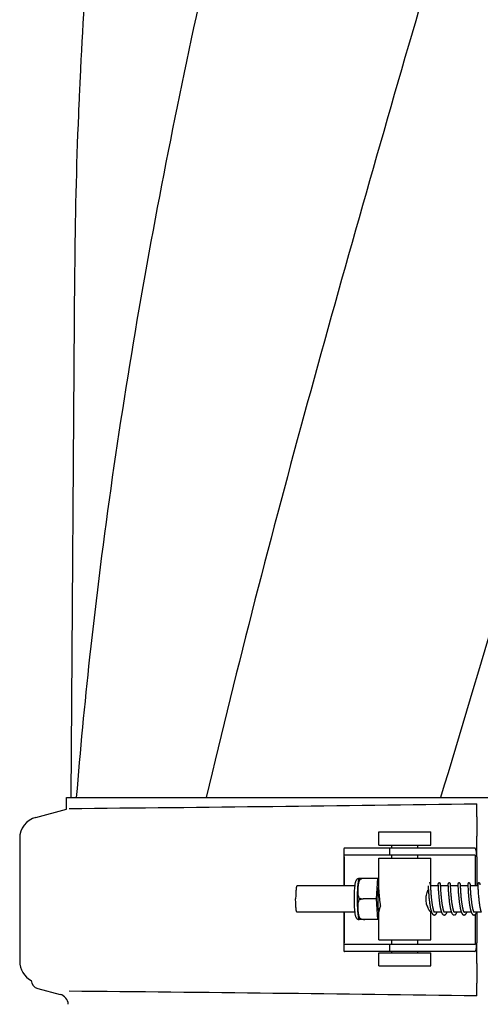
# Model space of a CAD drawing. Units: millimetres. Extents: x 17687 to 24419, y 2673 to 7538.
# Drawn here: x 19219 to 19325, y 6462 to 6689 of the extents above; entities that cross this region are included whole.
import ezdxf

# ---------------------------------------------------------------- set-up
doc = ezdxf.new("R2010")
doc.units = ezdxf.units.MM

# ---------------------------------------------------------------- blocks, each defined once
blk = doc.blocks.new('A$C14704C86')
for p, q in [((391.66, 817.25), (390.76, 696.12)), ((389.76, 693.4), (389.76, 696.12)), ((389.76, 696.12), (392.05, 696.12)), ((392.06, 696.12), (422.02, 696.12)), ((422.04, 696.12), (476.05, 696.12)), ((476.07, 696.12), (533.49, 696.12)), ((382.71, 691.51), (389.76, 693.4)), ((484.4, 691.68), (484.44, 694.65)), ((461.81, 685.15), (461.81, 688.15)), ((461.81, 688.15), (473.81, 688.15)), ((473.81, 685.15), (473.81, 688.15)), ((379, 686.68), (379, 658.32)), ((484.39, 682.4), (484.39, 687.19)), ((453.76, 684.17), (453.76, 675.7)), ((457.04, 684.4), (453.88, 684.4)), ((467.41, 684.4), (457.04, 684.4)), ((461.81, 685.15), (473.81, 685.15)), ((464.26, 684.4), (464.26, 682.8)), ((464.81, 684.4), (464.81, 685.15)), ((483.96, 684.4), (467.41, 684.4)), ((470.81, 684.4), (470.81, 685.15)), ((453.8, 682.4), (453.8, 675.7)), ((483.96, 682.8), (453.88, 682.8)), ((461.81, 675.7), (461.81, 682.15)), ((461.81, 682.15), (473.81, 682.15)), ((464.81, 682.15), (464.81, 682.8)), ((470.81, 682.15), (470.81, 682.8)), ((473.81, 675.7), (473.81, 682.15)), ((484.07, 682.4), (484.07, 675.7)), ((484.38, 682.4), (484.38, 675.7)), ((457.3, 677.47), (461.58, 677.47)), ((458.59, 677.46), (458.59, 677.47)), ((461.31, 672.7), (461.58, 677.47)), ((461.58, 677.47), (461.81, 677.47)), ((456.25, 675.7), (442.93, 675.7)), ((461.72, 676.04), (461.72, 676.03)), ((461.72, 676.03), (461.73, 676.02)), ((461.73, 676.02), (461.73, 676.02)), ((461.73, 676.02), (461.73, 676)), ((461.73, 676), (461.73, 675.97)), ((461.73, 675.97), (461.73, 675.92)), ((461.73, 675.92), (461.74, 675.74)), ((461.76, 675.3), (461.78, 675.02)), ((461.78, 675.02), (461.79, 674.75)), ((461.79, 674.75), (461.81, 674.5)), ((461.81, 674.5), (461.83, 674.26)), ((473.19, 675.7), (473.2, 675.46)), ((473.2, 675.46), (473.22, 675.15)), ((473.22, 675.15), (473.24, 674.79)), ((473.24, 674.79), (473.25, 674.53)), ((473.25, 674.53), (473.27, 674.29)), ((473.76, 676.08), (473.76, 676.09)), ((473.76, 676.07), (473.76, 676.08)), ((473.77, 676.06), (473.76, 676.07)), ((473.77, 676.03), (473.77, 676.06)), ((473.77, 676), (473.77, 676.03)), ((473.77, 675.93), (473.77, 676)), ((473.78, 675.74), (473.77, 675.93)), ((473.78, 675.7), (473.78, 675.74)), ((473.8, 675.36), (473.78, 675.7)), ((475.48, 675.7), (473.78, 675.7)), ((473.81, 675.11), (473.8, 675.36)), ((473.83, 674.85), (473.81, 675.11)), ((473.85, 674.6), (473.83, 674.85)), ((473.86, 674.37), (473.85, 674.6)), ((473.88, 674.13), (473.86, 674.37)), ((475.44, 675.96), (475.43, 675.73)), ((475.45, 676.04), (475.44, 676.01)), ((475.44, 676.01), (475.44, 675.96)), ((475.45, 676.07), (475.45, 676.06)), ((475.45, 676.06), (475.45, 676.04)), ((475.46, 676.04), (475.46, 676.03)), ((475.46, 676.03), (475.46, 676.03)), ((475.46, 676.03), (475.46, 676.02)), ((475.46, 676.02), (475.46, 676)), ((475.46, 676), (475.46, 675.97)), ((475.46, 675.97), (475.47, 675.92)), ((475.48, 675.71), (475.5, 675.33)), ((475.5, 675.33), (475.51, 675.04)), ((475.51, 675.04), (475.53, 674.77)), ((475.53, 674.77), (475.55, 674.5)), ((475.55, 674.5), (475.56, 674.25)), ((476.05, 676.08), (476.05, 676.09)), ((476.05, 676.06), (476.05, 676.08)), ((476.06, 676.05), (476.05, 676.06)), ((476.06, 676.02), (476.06, 676.05)), ((476.06, 675.98), (476.06, 676.02)), ((476.06, 675.9), (476.06, 675.98)), ((476.08, 675.48), (476.07, 675.74)), ((477.77, 675.7), (476.07, 675.7)), ((476.1, 675.21), (476.08, 675.48)), ((476.11, 674.95), (476.1, 675.21)), ((476.13, 674.7), (476.11, 674.95)), ((476.14, 674.47), (476.13, 674.7)), ((476.16, 674.22), (476.14, 674.47)), ((477.73, 675.96), (477.72, 675.7)), ((477.74, 676.06), (477.73, 676.04)), ((477.73, 676.04), (477.73, 676.01)), ((477.73, 676.01), (477.73, 675.96)), ((477.74, 676.07), (477.74, 676.06)), ((477.75, 676.04), (477.75, 676.03)), ((477.75, 676.03), (477.75, 676.03)), ((477.75, 676.03), (477.75, 676.02)), ((477.75, 676.02), (477.75, 676)), ((477.75, 676), (477.75, 675.97)), ((477.75, 675.97), (477.76, 675.92)), ((477.77, 675.71), (477.79, 675.33)), ((477.79, 675.33), (477.8, 675.02)), ((477.8, 675.02), (477.82, 674.77)), ((477.82, 674.77), (477.83, 674.52)), ((477.83, 674.52), (477.85, 674.25)), ((478.34, 676.08), (478.34, 676.09)), ((478.34, 676.07), (478.34, 676.08)), ((478.34, 676.05), (478.34, 676.07)), ((478.35, 676.03), (478.34, 676.05)), ((478.35, 675.99), (478.35, 676.03)), ((478.35, 675.92), (478.35, 675.99)), ((480.06, 675.7), (478.36, 675.7)), ((478.39, 675.22), (478.37, 675.49)), ((478.4, 674.97), (478.39, 675.22)), ((478.42, 674.72), (478.4, 674.97)), ((478.43, 674.5), (478.42, 674.72)), ((478.45, 674.26), (478.43, 674.5)), ((480.02, 675.96), (480.01, 675.72)), ((480.01, 675.72), (480.01, 675.7)), ((480.03, 676.06), (480.02, 676.04)), ((480.02, 676.04), (480.02, 676.01)), ((480.02, 676.01), (480.02, 675.96)), ((480.03, 676.07), (480.03, 676.06)), ((480.04, 676.04), (480.04, 676.03)), ((480.04, 676.03), (480.04, 676.02)), ((480.04, 676.02), (480.04, 676)), ((480.04, 676), (480.04, 675.99)), ((480.04, 675.99), (480.05, 675.95)), ((480.05, 675.95), (480.05, 675.85)), ((480.06, 675.7), (480.07, 675.51)), ((480.07, 675.51), (480.08, 675.18)), ((480.08, 675.18), (480.1, 674.91)), ((480.1, 674.91), (480.12, 674.63)), ((480.12, 674.63), (480.13, 674.36)), ((480.13, 674.36), (480.15, 674.11)), ((480.63, 676.08), (480.63, 676.1)), ((480.63, 676.07), (480.63, 676.08)), ((480.63, 676.06), (480.63, 676.07)), ((480.64, 676.04), (480.63, 676.06)), ((480.64, 676), (480.64, 676.04)), ((480.64, 675.95), (480.64, 676)), ((480.65, 675.77), (480.64, 675.95)), ((482.35, 675.7), (480.65, 675.7)), ((480.67, 675.31), (480.66, 675.62)), ((480.69, 675.04), (480.67, 675.31)), ((480.7, 674.81), (480.69, 675.04)), ((480.72, 674.54), (480.7, 674.81)), ((480.73, 674.3), (480.72, 674.54)), ((482.31, 675.96), (482.3, 675.72)), ((482.3, 675.72), (482.3, 675.7)), ((482.32, 676.07), (482.31, 676.06)), ((482.31, 676.06), (482.31, 676.04)), ((482.31, 676.04), (482.31, 676.01)), ((482.31, 676.01), (482.31, 675.96)), ((482.32, 676.08), (482.32, 676.07)), ((482.33, 676.04), (482.33, 676.03)), ((482.33, 676.02), (482.33, 676)), ((482.33, 676), (482.33, 675.99)), ((482.33, 675.99), (482.33, 675.95)), ((482.33, 675.95), (482.34, 675.85)), ((482.35, 675.7), (482.36, 675.39)), ((482.36, 675.39), (482.38, 675.09)), ((482.38, 675.09), (482.39, 674.82)), ((482.39, 674.82), (482.41, 674.55)), ((482.41, 674.55), (482.43, 674.29)), ((482.92, 676.08), (482.92, 676.09)), ((482.92, 676.07), (482.92, 676.08)), ((482.92, 676.05), (482.92, 676.07)), ((482.92, 676.03), (482.92, 676.05)), ((482.93, 675.99), (482.92, 676.03)), ((482.93, 675.92), (482.93, 675.99)), ((482.94, 675.77), (482.93, 675.92)), ((484.64, 675.7), (482.94, 675.7)), ((482.96, 675.25), (482.95, 675.52)), ((482.98, 674.99), (482.96, 675.25)), ((482.99, 674.73), (482.98, 674.99)), ((483.01, 674.48), (482.99, 674.73)), ((483.02, 674.31), (483.01, 674.48)), ((484.38, 676), (484.6, 676)), ((484.6, 675.96), (484.59, 675.72)), ((484.59, 675.72), (484.59, 675.7)), ((484.61, 676.07), (484.6, 676.06)), ((484.6, 676.06), (484.6, 676.03)), ((484.6, 676.03), (484.6, 676.01)), ((484.6, 676.01), (484.6, 675.96)), ((484.61, 676.08), (484.61, 676.07)), ((484.62, 676.04), (484.62, 676.03)), ((484.62, 676.03), (484.62, 676.03)), ((484.62, 676.03), (484.62, 676.02)), ((484.62, 676.02), (484.62, 676)), ((484.62, 675.97), (484.63, 675.91)), ((484.63, 675.91), (484.63, 675.74)), ((484.63, 675.74), (484.64, 675.71)), ((484.64, 675.71), (484.66, 675.3)), ((484.66, 675.3), (484.67, 675.01)), ((484.67, 675.01), (484.69, 674.78)), ((484.69, 674.78), (484.7, 674.53)), ((484.7, 674.53), (484.72, 674.28)), ((485.21, 676.08), (485.21, 676.09)), ((485.21, 676.06), (485.21, 676.08)), ((485.21, 676.05), (485.21, 676.06)), ((485.22, 676.02), (485.21, 676.05)), ((461.31, 672.7), (458.19, 672.7)), ((461.58, 667.94), (461.31, 672.7)), ((461.83, 674.26), (461.84, 674)), ((461.84, 674), (461.86, 673.77)), ((461.86, 673.77), (461.88, 673.54)), ((461.88, 673.54), (461.9, 673.34)), ((461.9, 673.34), (461.92, 673.14)), ((461.92, 673.14), (461.94, 672.93)), ((461.94, 672.93), (461.96, 672.72)), ((461.96, 672.72), (461.98, 672.56)), ((461.98, 672.56), (461.99, 672.46)), ((461.99, 672.46), (462.01, 672.29)), ((462.01, 672.29), (462.03, 672.13)), ((462.03, 672.13), (462.05, 671.97)), ((473.27, 674.29), (473.29, 674.03)), ((473.29, 674.03), (473.31, 673.8)), ((473.31, 673.8), (473.33, 673.56)), ((473.33, 673.56), (473.34, 673.36)), ((473.34, 673.36), (473.36, 673.15)), ((473.36, 673.15), (473.38, 672.94)), ((473.38, 672.94), (473.41, 672.73)), ((473.41, 672.73), (473.42, 672.56)), ((473.45, 672.34), (473.47, 672.18)), ((473.47, 672.18), (473.49, 672.01)), ((473.89, 673.92), (473.88, 674.13)), ((473.91, 673.69), (473.89, 673.92)), ((473.93, 673.46), (473.91, 673.69)), ((473.95, 673.22), (473.93, 673.46)), ((473.97, 673.04), (473.95, 673.22)), ((473.99, 672.85), (473.97, 673.04)), ((474.01, 672.65), (473.99, 672.85)), ((474.03, 672.52), (474.01, 672.65)), ((474.05, 672.32), (474.03, 672.52)), ((474.07, 672.19), (474.05, 672.32)), ((474.08, 672.06), (474.07, 672.19)), ((475.56, 674.25), (475.58, 674.02)), ((475.58, 674.02), (475.6, 673.78)), ((475.6, 673.78), (475.62, 673.53)), ((475.62, 673.53), (475.64, 673.32)), ((475.64, 673.32), (475.66, 673.11)), ((475.66, 673.11), (475.68, 672.89)), ((475.68, 672.89), (475.7, 672.72)), ((475.7, 672.72), (475.72, 672.55)), ((475.72, 672.55), (475.73, 672.43)), ((475.73, 672.43), (475.75, 672.25)), ((475.75, 672.25), (475.77, 672.08)), ((475.77, 672.08), (475.79, 671.9)), ((476.18, 674), (476.16, 674.22)), ((476.19, 673.78), (476.18, 674)), ((476.21, 673.54), (476.19, 673.78)), ((476.24, 673.3), (476.21, 673.54)), ((476.25, 673.11), (476.24, 673.3)), ((476.27, 672.91), (476.25, 673.11)), ((476.32, 672.51), (476.3, 672.65)), ((476.34, 672.3), (476.32, 672.51)), ((476.36, 672.17), (476.34, 672.3)), ((476.38, 672.03), (476.36, 672.17)), ((477.85, 674.25), (477.87, 674.01)), ((477.87, 674.01), (477.89, 673.79)), ((477.89, 673.79), (477.91, 673.56)), ((477.91, 673.56), (477.93, 673.33)), ((477.93, 673.33), (477.94, 673.13)), ((477.94, 673.13), (477.96, 672.98)), ((477.96, 672.98), (477.98, 672.78)), ((477.98, 672.78), (478, 672.57)), ((478, 672.57), (478.01, 672.47)), ((478.01, 672.47), (478.03, 672.31)), ((478.03, 672.31), (478.05, 672.15)), ((478.05, 672.15), (478.07, 671.99)), ((478.47, 674), (478.45, 674.26)), ((478.48, 673.78), (478.47, 674)), ((478.5, 673.55), (478.48, 673.78)), ((478.52, 673.31), (478.5, 673.55)), ((478.54, 673.19), (478.52, 673.31)), ((478.55, 673), (478.54, 673.19)), ((478.57, 672.81), (478.55, 673)), ((478.6, 672.61), (478.57, 672.81)), ((478.61, 672.48), (478.6, 672.61)), ((478.63, 672.28), (478.61, 672.48)), ((478.65, 672.14), (478.63, 672.28)), ((478.67, 672.01), (478.65, 672.14)), ((480.15, 674.11), (480.17, 673.89)), ((480.17, 673.89), (480.19, 673.66)), ((480.21, 673.37), (480.23, 673.17)), ((480.23, 673.17), (480.25, 672.96)), ((480.25, 672.96), (480.27, 672.75)), ((480.27, 672.75), (480.29, 672.59)), ((480.29, 672.59), (480.31, 672.43)), ((480.31, 672.43), (480.33, 672.26)), ((480.33, 672.26), (480.35, 672.09)), ((480.35, 672.09), (480.37, 671.92)), ((480.75, 674.08), (480.73, 674.3)), ((480.77, 673.85), (480.75, 674.08)), ((480.78, 673.66), (480.77, 673.85)), ((480.8, 673.46), (480.78, 673.66)), ((480.82, 673.25), (480.8, 673.46)), ((480.84, 673.04), (480.82, 673.25)), ((480.86, 672.82), (480.84, 673.04)), ((480.88, 672.66), (480.86, 672.82)), ((480.89, 672.54), (480.88, 672.66)), ((480.91, 672.37), (480.89, 672.54)), ((480.93, 672.2), (480.91, 672.37)), ((480.95, 672.03), (480.93, 672.2)), ((482.43, 674.29), (482.44, 674.06)), ((482.44, 674.06), (482.46, 673.82)), ((482.46, 673.82), (482.48, 673.6)), ((482.48, 673.6), (482.5, 673.38)), ((482.5, 673.38), (482.52, 673.15)), ((482.52, 673.15), (482.54, 672.96)), ((482.54, 672.96), (482.56, 672.77)), ((482.56, 672.77), (482.58, 672.58)), ((482.6, 672.38), (482.62, 672.23)), ((482.62, 672.23), (482.64, 672.07)), ((482.64, 672.07), (482.66, 671.92)), ((483.04, 674.08), (483.02, 674.31)), ((483.06, 673.84), (483.04, 674.08)), ((483.07, 673.64), (483.06, 673.84)), ((483.09, 673.43), (483.07, 673.64)), ((483.11, 673.21), (483.09, 673.43)), ((483.13, 672.99), (483.11, 673.21)), ((483.15, 672.82), (483.13, 672.99)), ((483.17, 672.64), (483.15, 672.82)), ((483.18, 672.53), (483.17, 672.64)), ((483.2, 672.35), (483.18, 672.53)), ((483.23, 672.17), (483.2, 672.35)), ((483.25, 672), (483.23, 672.17)), ((484.72, 674.28), (484.74, 674.02)), ((484.74, 674.02), (484.76, 673.79)), ((484.76, 673.79), (484.78, 673.54)), ((484.78, 673.54), (484.79, 673.33)), ((484.79, 673.33), (484.81, 673.11)), ((484.81, 673.11), (484.84, 672.89)), ((484.84, 672.89), (484.85, 672.72)), ((484.85, 672.72), (484.87, 672.55)), ((484.87, 672.55), (484.88, 672.44)), ((484.88, 672.44), (484.91, 672.26)), ((484.91, 672.26), (484.93, 672.09)), ((484.93, 672.09), (484.95, 671.91)), ((462.05, 671.97), (462.07, 671.81)), ((462.07, 671.81), (462.09, 671.64)), ((462.09, 671.64), (462.11, 671.54)), ((462.11, 671.54), (462.12, 671.43)), ((462.12, 671.43), (462.14, 671.32)), ((462.14, 671.32), (462.16, 671.22)), ((462.16, 671.22), (462.17, 671.15)), ((473.49, 672.01), (473.51, 671.84)), ((473.51, 671.84), (473.53, 671.68)), ((473.53, 671.68), (473.55, 671.57)), ((473.55, 671.57), (473.57, 671.46)), ((473.57, 671.46), (473.58, 671.35)), ((473.58, 671.35), (473.6, 671.24)), ((473.6, 671.24), (473.62, 671.14)), ((473.62, 671.14), (473.63, 671.03)), ((473.63, 671.03), (473.65, 670.93)), ((473.65, 670.93), (473.67, 670.82)), ((473.67, 670.82), (473.69, 670.72)), ((473.69, 670.72), (473.71, 670.62)), ((473.71, 670.62), (473.73, 670.53)), ((474.1, 671.92), (474.08, 672.06)), ((474.12, 671.79), (474.1, 671.92)), ((474.14, 671.65), (474.12, 671.79)), ((474.16, 671.52), (474.14, 671.65)), ((474.18, 671.39), (474.16, 671.52)), ((474.2, 671.26), (474.18, 671.39)), ((474.22, 671.13), (474.2, 671.26)), ((474.24, 671), (474.22, 671.13)), ((475.79, 671.9), (475.81, 671.78)), ((475.81, 671.78), (475.83, 671.65)), ((475.83, 671.65), (475.84, 671.53)), ((475.84, 671.53), (475.86, 671.41)), ((475.86, 671.41), (475.88, 671.29)), ((475.88, 671.29), (475.9, 671.17)), ((475.9, 671.17), (475.92, 671.06)), ((475.92, 671.06), (475.94, 670.94)), ((475.94, 670.94), (475.96, 670.82)), ((475.96, 670.82), (475.98, 670.71)), ((476.39, 671.89), (476.38, 672.03)), ((476.41, 671.75), (476.39, 671.89)), ((476.43, 671.61), (476.41, 671.75)), ((476.46, 671.47), (476.43, 671.61)), ((476.48, 671.33), (476.46, 671.47)), ((476.5, 671.19), (476.48, 671.33)), ((476.52, 671.05), (476.5, 671.19)), ((478.07, 671.99), (478.09, 671.82)), ((478.09, 671.82), (478.12, 671.66)), ((478.12, 671.66), (478.13, 671.55)), ((478.13, 671.55), (478.15, 671.44)), ((478.15, 671.44), (478.16, 671.33)), ((478.16, 671.33), (478.18, 671.22)), ((478.18, 671.22), (478.2, 671.11)), ((478.2, 671.11), (478.22, 671.01)), ((478.22, 671.01), (478.24, 670.9)), ((478.24, 670.9), (478.26, 670.79)), ((478.26, 670.79), (478.28, 670.69)), ((478.28, 670.69), (478.3, 670.59)), ((478.69, 671.87), (478.67, 672.01)), ((478.71, 671.73), (478.69, 671.87)), ((478.73, 671.6), (478.71, 671.73)), ((478.75, 671.46), (478.73, 671.6)), ((478.77, 671.33), (478.75, 671.46)), ((478.79, 671.19), (478.77, 671.33)), ((478.81, 671.06), (478.79, 671.19)), ((480.37, 671.92), (480.39, 671.75)), ((480.39, 671.75), (480.41, 671.64)), ((480.41, 671.64), (480.42, 671.52)), ((480.42, 671.52), (480.44, 671.41)), ((480.44, 671.41), (480.46, 671.3)), ((480.46, 671.3), (480.48, 671.18)), ((480.48, 671.18), (480.5, 671.07)), ((480.5, 671.07), (480.52, 670.96)), ((480.52, 670.96), (480.54, 670.85)), ((480.54, 670.85), (480.56, 670.74)), ((480.56, 670.74), (480.58, 670.63)), ((480.97, 671.91), (480.95, 672.03)), ((480.99, 671.79), (480.97, 671.91)), ((481, 671.67), (480.99, 671.79)), ((481.02, 671.56), (481, 671.67)), ((481.04, 671.44), (481.02, 671.56)), ((481.06, 671.32), (481.04, 671.44)), ((481.08, 671.21), (481.06, 671.32)), ((481.1, 671.09), (481.08, 671.21)), ((481.12, 670.98), (481.1, 671.09)), ((481.14, 670.87), (481.12, 670.98)), ((482.66, 671.92), (482.68, 671.76)), ((482.68, 671.76), (482.7, 671.61)), ((482.7, 671.61), (482.72, 671.5)), ((482.72, 671.5), (482.73, 671.4)), ((482.73, 671.4), (482.75, 671.3)), ((482.75, 671.3), (482.76, 671.19)), ((482.76, 671.19), (482.78, 671.09)), ((482.78, 671.09), (482.8, 670.99)), ((482.8, 670.99), (482.82, 670.89)), ((482.82, 670.89), (482.84, 670.79)), ((482.84, 670.79), (482.85, 670.69)), ((482.85, 670.69), (482.87, 670.6)), ((482.87, 670.6), (482.89, 670.5)), ((483.26, 671.88), (483.25, 672)), ((483.28, 671.76), (483.26, 671.88)), ((483.3, 671.64), (483.28, 671.76)), ((483.32, 671.52), (483.3, 671.64)), ((483.33, 671.41), (483.32, 671.52)), ((483.35, 671.29), (483.33, 671.41)), ((483.37, 671.18), (483.35, 671.29)), ((483.39, 671.06), (483.37, 671.18)), ((483.41, 670.95), (483.39, 671.06)), ((483.43, 670.84), (483.41, 670.95)), ((484.95, 671.91), (484.97, 671.79)), ((484.97, 671.79), (484.98, 671.67)), ((484.98, 671.67), (485, 671.56)), ((485, 671.56), (485.02, 671.44)), ((485.02, 671.44), (485.03, 671.32)), ((485.03, 671.32), (485.05, 671.21)), ((485.05, 671.21), (485.07, 671.09)), ((485.07, 671.09), (485.09, 670.98)), ((485.09, 670.98), (485.11, 670.87)), ((485.11, 670.87), (485.13, 670.76)), ((485.13, 670.76), (485.15, 670.65)), ((456.25, 669.7), (442.93, 669.7)), ((453.76, 669.7), (453.76, 660.83)), ((453.8, 669.7), (453.8, 662.6)), ((461.58, 667.94), (457.3, 667.94)), ((458.59, 667.94), (458.59, 667.94)), ((461.81, 667.94), (461.58, 667.94)), ((461.81, 663.25), (461.81, 669.76)), ((473.95, 669.7), (473.78, 669.7)), ((473.81, 663.25), (473.81, 669.7)), ((476.24, 669.7), (474.6, 669.7)), ((474.62, 669.67), (474.6, 669.69)), ((474.61, 669.7), (474.61, 669.69)), ((478.53, 669.7), (476.89, 669.7)), ((476.9, 669.7), (476.9, 669.69)), ((479.19, 669.7), (479.18, 669.69)), ((480.82, 669.7), (479.18, 669.7)), ((481.48, 669.7), (481.47, 669.69)), ((483.11, 669.7), (481.47, 669.7)), ((483.77, 669.7), (483.76, 669.69)), ((485.4, 669.7), (483.76, 669.7)), ((484.07, 669.12), (484.07, 662.6)), ((484.38, 669.62), (484.38, 662.6)), ((461.81, 663.25), (473.81, 663.25)), ((464.81, 662.2), (464.81, 663.25)), ((470.81, 662.2), (470.81, 663.25)), ((483.96, 662.2), (453.88, 662.2)), ((464.26, 662.2), (464.26, 660.6)), ((484.39, 657.81), (484.39, 662.6)), ((457.04, 660.6), (453.88, 660.6)), ((467.41, 660.6), (457.04, 660.6)), ((461.81, 657.25), (461.81, 660.25)), ((461.81, 660.25), (473.81, 660.25)), ((464.81, 660.25), (464.81, 660.6)), ((483.96, 660.6), (467.41, 660.6)), ((470.81, 660.25), (470.81, 660.6)), ((473.81, 657.25), (473.81, 660.25)), ((461.81, 657.25), (473.81, 657.25)), ((383.16, 652.04), (388.32, 650.71)), ((484.44, 650.35), (484.4, 653.32))]:
    blk.add_line(p, q)
for points in [[(461.72, 676.04), (461.72, 676.04), (461.72, 676.05), (461.72, 676.05), (461.72, 676.04), (461.72, 676.04), (461.72, 676.04), (461.72, 676.04)], [(461.74, 675.74), (461.74, 675.7), (461.76, 675.3)], [(473.76, 676.09), (473.76, 676.1), (473.76, 676.11), (473.76, 676.11), (473.76, 676.12), (473.76, 676.12), (473.76, 676.13), (473.76, 676.14), (473.76, 676.14), (473.76, 676.15), (473.75, 676.16), (473.75, 676.17), (473.75, 676.18), (473.74, 676.2), (473.74, 676.21), (473.73, 676.23), (473.72, 676.25), (473.71, 676.27), (473.69, 676.29), (473.68, 676.31), (473.66, 676.33), (473.63, 676.34), (473.61, 676.36), (473.58, 676.37), (473.55, 676.38), (473.52, 676.39), (473.49, 676.4), (473.46, 676.4)], [(475.43, 675.73), (475.43, 675.71), (475.43, 675.7)], [(475.75, 676.4), (475.73, 676.4), (475.7, 676.39), (475.67, 676.39), (475.64, 676.38), (475.61, 676.36), (475.58, 676.35), (475.56, 676.33), (475.54, 676.31), (475.52, 676.29), (475.51, 676.27), (475.49, 676.25), (475.48, 676.24), (475.48, 676.22), (475.47, 676.2), (475.47, 676.19), (475.46, 676.17), (475.46, 676.16), (475.46, 676.15), (475.46, 676.15), (475.45, 676.14), (475.45, 676.13), (475.45, 676.13), (475.45, 676.12), (475.45, 676.11), (475.45, 676.11), (475.45, 676.1), (475.45, 676.1), (475.45, 676.09), (475.45, 676.09), (475.45, 676.07)], [(475.46, 676.05), (475.46, 676.04), (475.46, 676.04), (475.46, 676.04), (475.46, 676.04)], [(475.47, 675.92), (475.48, 675.74), (475.48, 675.71)], [(476.05, 676.09), (476.05, 676.1), (476.05, 676.1), (476.05, 676.11), (476.05, 676.11), (476.05, 676.12), (476.05, 676.12), (476.05, 676.13), (476.05, 676.14), (476.05, 676.15), (476.04, 676.15), (476.04, 676.17), (476.04, 676.18), (476.04, 676.19), (476.03, 676.21), (476.02, 676.22), (476.01, 676.24), (476, 676.26), (475.99, 676.28), (475.97, 676.3), (475.95, 676.32), (475.93, 676.34), (475.9, 676.36), (475.87, 676.37), (475.85, 676.38), (475.81, 676.39), (475.78, 676.4), (475.75, 676.4)], [(476.07, 675.74), (476.07, 675.77), (476.06, 675.9)], [(478.04, 676.4), (478.02, 676.4), (477.98, 676.39), (477.95, 676.39), (477.92, 676.38), (477.9, 676.36), (477.87, 676.35), (477.85, 676.33), (477.83, 676.31), (477.81, 676.29), (477.79, 676.27), (477.78, 676.25), (477.77, 676.23), (477.76, 676.21), (477.76, 676.2), (477.75, 676.18), (477.75, 676.17), (477.75, 676.16), (477.75, 676.15), (477.74, 676.15), (477.74, 676.14), (477.74, 676.13), (477.74, 676.13), (477.74, 676.12), (477.74, 676.12), (477.74, 676.11), (477.74, 676.1), (477.74, 676.1), (477.74, 676.09), (477.74, 676.09), (477.74, 676.07)], [(477.75, 676.04), (477.75, 676.04), (477.75, 676.05), (477.75, 676.05), (477.75, 676.04), (477.75, 676.04), (477.75, 676.04), (477.75, 676.04)], [(477.76, 675.92), (477.77, 675.74), (477.77, 675.71)], [(478.34, 676.09), (478.34, 676.1), (478.34, 676.11), (478.34, 676.11), (478.34, 676.12), (478.34, 676.12), (478.34, 676.13), (478.34, 676.14), (478.34, 676.14), (478.33, 676.15), (478.33, 676.16), (478.33, 676.17), (478.33, 676.18), (478.32, 676.2), (478.32, 676.21), (478.31, 676.23), (478.3, 676.25), (478.28, 676.27), (478.27, 676.3), (478.25, 676.32), (478.22, 676.34), (478.2, 676.35), (478.17, 676.37), (478.14, 676.38), (478.11, 676.39), (478.07, 676.4), (478.04, 676.4)], [(478.37, 675.49), (478.36, 675.75), (478.36, 675.77), (478.35, 675.92)], [(480.33, 676.4), (480.31, 676.4), (480.28, 676.39), (480.24, 676.39), (480.22, 676.38), (480.19, 676.36), (480.16, 676.35), (480.14, 676.33), (480.12, 676.31), (480.1, 676.29), (480.09, 676.27), (480.07, 676.25), (480.06, 676.24), (480.05, 676.22), (480.05, 676.2), (480.04, 676.19), (480.04, 676.17), (480.04, 676.16), (480.04, 676.15), (480.03, 676.15), (480.03, 676.14), (480.03, 676.13), (480.03, 676.13), (480.03, 676.12), (480.03, 676.11), (480.03, 676.11), (480.03, 676.1), (480.03, 676.1), (480.03, 676.09), (480.03, 676.09), (480.03, 676.07)], [(480.04, 676.04), (480.04, 676.04), (480.04, 676.05), (480.04, 676.05), (480.04, 676.04), (480.04, 676.04), (480.04, 676.04), (480.04, 676.04), (480.04, 676.04)], [(480.05, 675.85), (480.06, 675.74), (480.06, 675.72), (480.06, 675.7)], [(480.63, 676.1), (480.63, 676.1), (480.63, 676.11), (480.63, 676.11), (480.63, 676.12), (480.63, 676.13), (480.63, 676.13), (480.63, 676.14), (480.62, 676.14), (480.62, 676.15), (480.62, 676.16), (480.62, 676.17), (480.62, 676.18), (480.61, 676.2), (480.61, 676.21), (480.6, 676.23), (480.59, 676.25), (480.58, 676.27), (480.56, 676.29), (480.54, 676.31), (480.52, 676.33), (480.5, 676.34), (480.48, 676.36), (480.45, 676.37), (480.42, 676.38), (480.39, 676.39), (480.36, 676.4), (480.33, 676.4)], [(480.66, 675.62), (480.65, 675.73), (480.65, 675.77)], [(482.62, 676.4), (482.6, 676.4), (482.56, 676.39), (482.53, 676.39), (482.5, 676.38), (482.48, 676.36), (482.45, 676.35), (482.43, 676.33), (482.41, 676.31), (482.39, 676.29), (482.37, 676.27), (482.36, 676.25), (482.35, 676.23), (482.34, 676.22), (482.34, 676.2), (482.33, 676.19), (482.33, 676.17), (482.33, 676.16), (482.33, 676.15), (482.32, 676.15), (482.32, 676.14), (482.32, 676.13), (482.32, 676.13), (482.32, 676.12), (482.32, 676.11), (482.32, 676.11), (482.32, 676.1), (482.32, 676.1), (482.32, 676.08)], [(482.33, 676.04), (482.33, 676.04), (482.33, 676.05), (482.33, 676.05), (482.33, 676.04), (482.33, 676.04), (482.33, 676.04), (482.33, 676.04)], [(482.33, 676.03), (482.33, 676.02), (482.33, 676.02)], [(482.34, 675.85), (482.34, 675.75), (482.35, 675.73), (482.35, 675.72), (482.35, 675.7)], [(482.92, 676.09), (482.92, 676.1), (482.92, 676.11), (482.92, 676.11), (482.92, 676.12), (482.92, 676.12), (482.92, 676.13), (482.92, 676.14), (482.91, 676.15), (482.91, 676.16), (482.91, 676.17), (482.91, 676.18), (482.9, 676.19), (482.9, 676.21), (482.89, 676.23), (482.88, 676.25), (482.87, 676.26), (482.85, 676.28), (482.84, 676.3), (482.82, 676.32), (482.79, 676.34), (482.77, 676.36), (482.74, 676.37), (482.71, 676.38), (482.68, 676.39), (482.65, 676.4), (482.62, 676.4)], [(482.95, 675.52), (482.94, 675.73), (482.94, 675.77)], [(484.91, 676.4), (484.89, 676.4), (484.85, 676.39), (484.82, 676.39), (484.79, 676.38), (484.77, 676.36), (484.74, 676.35), (484.72, 676.33), (484.7, 676.31), (484.68, 676.29), (484.66, 676.27), (484.65, 676.25), (484.64, 676.23), (484.63, 676.22), (484.63, 676.2), (484.62, 676.18), (484.62, 676.17), (484.62, 676.16), (484.61, 676.15), (484.61, 676.14), (484.61, 676.14), (484.61, 676.13), (484.61, 676.12), (484.61, 676.12), (484.61, 676.11), (484.61, 676.11), (484.61, 676.1), (484.61, 676.1), (484.61, 676.08)], [(484.62, 676.05), (484.62, 676.04), (484.62, 676.04), (484.62, 676.04), (484.62, 676.04)], [(484.62, 676), (484.62, 675.97), (484.62, 675.97)], [(485.21, 676.09), (485.21, 676.1), (485.21, 676.1), (485.21, 676.11), (485.21, 676.11), (485.21, 676.12), (485.21, 676.13), (485.21, 676.13), (485.2, 676.14), (485.2, 676.15), (485.2, 676.16), (485.2, 676.17), (485.2, 676.18), (485.19, 676.19), (485.19, 676.21), (485.18, 676.23), (485.17, 676.25), (485.16, 676.27), (485.14, 676.29), (485.13, 676.31), (485.11, 676.32), (485.08, 676.34), (485.06, 676.36), (485.03, 676.37), (485, 676.38), (484.97, 676.39), (484.94, 676.4), (484.91, 676.4)], [(485.22, 675.96), (485.22, 675.98), (485.22, 676.02)], [(473.42, 672.56), (473.43, 672.51), (473.45, 672.34)], [(476.3, 672.65), (476.28, 672.85), (476.27, 672.91)], [(480.19, 673.66), (480.19, 673.61), (480.21, 673.37)], [(482.58, 672.58), (482.59, 672.53), (482.6, 672.38)], [(473.73, 670.53), (473.74, 670.48), (473.75, 670.43), (473.76, 670.38), (473.77, 670.34), (473.78, 670.29), (473.8, 670.25), (473.81, 670.2), (473.82, 670.16), (473.83, 670.11), (473.84, 670.07), (473.85, 670.03), (473.86, 669.98), (473.88, 669.94), (473.89, 669.9), (473.9, 669.86), (473.91, 669.82), (473.93, 669.79), (473.94, 669.75), (473.95, 669.71)], [(474.6, 669.69), (474.59, 669.72), (474.58, 669.76), (474.56, 669.79), (474.55, 669.83), (474.53, 669.86), (474.52, 669.9), (474.5, 669.95), (474.49, 669.99), (474.47, 670.04), (474.46, 670.08), (474.44, 670.13), (474.43, 670.18), (474.41, 670.23), (474.4, 670.29), (474.39, 670.34), (474.37, 670.4), (474.36, 670.45), (474.34, 670.51), (474.33, 670.57), (474.32, 670.63), (474.31, 670.69), (474.29, 670.75), (474.28, 670.81), (474.27, 670.87), (474.26, 670.93), (474.24, 671)], [(475.98, 670.71), (476, 670.65), (476.01, 670.59), (476.02, 670.54), (476.03, 670.48), (476.04, 670.43), (476.06, 670.37), (476.07, 670.32), (476.08, 670.26), (476.09, 670.21), (476.11, 670.16), (476.12, 670.11), (476.13, 670.06), (476.15, 670), (476.16, 669.96), (476.18, 669.91), (476.19, 669.86), (476.21, 669.81), (476.22, 669.77), (476.24, 669.72)], [(476.9, 669.69), (476.88, 669.72), (476.87, 669.75), (476.85, 669.79), (476.83, 669.83), (476.82, 669.88), (476.8, 669.92), (476.78, 669.97), (476.77, 670.02), (476.75, 670.07), (476.73, 670.12), (476.72, 670.18), (476.7, 670.23), (476.69, 670.29), (476.67, 670.35), (476.66, 670.41), (476.64, 670.47), (476.63, 670.53), (476.62, 670.59), (476.6, 670.65), (476.59, 670.72), (476.58, 670.78), (476.56, 670.85), (476.55, 670.92), (476.54, 670.98), (476.52, 671.05)], [(478.3, 670.59), (478.31, 670.54), (478.32, 670.48), (478.33, 670.43), (478.34, 670.38), (478.35, 670.34), (478.36, 670.29), (478.38, 670.24), (478.39, 670.19), (478.4, 670.14), (478.41, 670.1), (478.42, 670.05), (478.44, 670), (478.45, 669.96), (478.46, 669.91), (478.48, 669.87), (478.49, 669.83), (478.5, 669.79), (478.52, 669.75), (478.53, 669.7)], [(479.19, 669.69), (479.17, 669.72), (479.15, 669.75), (479.14, 669.79), (479.12, 669.83), (479.11, 669.87), (479.09, 669.91), (479.08, 669.96), (479.06, 670), (479.04, 670.05), (479.03, 670.1), (479.01, 670.15), (479, 670.21), (478.98, 670.26), (478.97, 670.32), (478.96, 670.37), (478.94, 670.43), (478.93, 670.49), (478.91, 670.55), (478.9, 670.61), (478.89, 670.67), (478.87, 670.74), (478.86, 670.8), (478.85, 670.86), (478.84, 670.93), (478.82, 670.99), (478.81, 671.06)], [(480.58, 670.63), (480.59, 670.58), (480.6, 670.52), (480.61, 670.47), (480.62, 670.42), (480.63, 670.37), (480.65, 670.32), (480.66, 670.26), (480.67, 670.22), (480.68, 670.17), (480.7, 670.12), (480.71, 670.07), (480.72, 670.02), (480.73, 669.98), (480.75, 669.93), (480.76, 669.89), (480.78, 669.84), (480.79, 669.8), (480.8, 669.75), (480.82, 669.71)], [(481.47, 669.69), (481.46, 669.72), (481.45, 669.74), (481.44, 669.77), (481.42, 669.8), (481.41, 669.84), (481.39, 669.87), (481.38, 669.91), (481.37, 669.95), (481.35, 669.99), (481.34, 670.03), (481.33, 670.07), (481.32, 670.11), (481.3, 670.16), (481.29, 670.2), (481.28, 670.25), (481.26, 670.3), (481.25, 670.34), (481.24, 670.39), (481.23, 670.44), (481.22, 670.49), (481.2, 670.55), (481.19, 670.6), (481.18, 670.65), (481.17, 670.7), (481.16, 670.76), (481.15, 670.81), (481.14, 670.87)], [(482.89, 670.5), (482.9, 670.46), (482.91, 670.41), (482.92, 670.36), (482.94, 670.32), (482.95, 670.27), (482.96, 670.23), (482.97, 670.19), (482.98, 670.14), (482.99, 670.1), (483, 670.06), (483.01, 670.02), (483.02, 669.97), (483.04, 669.93), (483.05, 669.89), (483.06, 669.85), (483.07, 669.82), (483.09, 669.78), (483.1, 669.74), (483.11, 669.7)], [(483.76, 669.69), (483.75, 669.72), (483.74, 669.74), (483.72, 669.77), (483.71, 669.8), (483.7, 669.84), (483.69, 669.87), (483.67, 669.91), (483.66, 669.94), (483.65, 669.98), (483.63, 670.02), (483.62, 670.06), (483.61, 670.1), (483.59, 670.15), (483.58, 670.19), (483.57, 670.24), (483.56, 670.28), (483.55, 670.33), (483.53, 670.38), (483.52, 670.43), (483.51, 670.47), (483.5, 670.53), (483.49, 670.58), (483.48, 670.63), (483.46, 670.68), (483.45, 670.73), (483.44, 670.79), (483.43, 670.84)], [(485.15, 670.65), (485.16, 670.6), (485.17, 670.54), (485.19, 670.49), (485.2, 670.44), (485.21, 670.39), (485.22, 670.34), (485.23, 670.29), (485.24, 670.24), (485.26, 670.19), (485.27, 670.14), (485.28, 670.09), (485.29, 670.05), (485.31, 670), (485.32, 669.96), (485.33, 669.91), (485.35, 669.87), (485.36, 669.82), (485.37, 669.78), (485.39, 669.74), (485.4, 669.7)], [(473.95, 669.71), (473.96, 669.67), (473.98, 669.64), (473.99, 669.6), (474, 669.57), (474.02, 669.54), (474.03, 669.5), (474.05, 669.47), (474.06, 669.44), (474.08, 669.41), (474.09, 669.38), (474.11, 669.35), (474.13, 669.33), (474.14, 669.3), (474.16, 669.27), (474.18, 669.25), (474.2, 669.22), (474.22, 669.2), (474.24, 669.17), (474.27, 669.15), (474.29, 669.13), (474.32, 669.1), (474.35, 669.08), (474.38, 669.06), (474.41, 669.05), (474.45, 669.03), (474.49, 669.02), (474.52, 669.01), (474.56, 669), (474.61, 669)], [(474.61, 669), (474.63, 669), (474.69, 669.01), (474.76, 669.03), (474.82, 669.06), (474.88, 669.09), (474.93, 669.13), (474.97, 669.18), (475.02, 669.23), (475.05, 669.28), (475.09, 669.33), (475.13, 669.4), (475.16, 669.46), (475.19, 669.54), (475.21, 669.58)], [(474.68, 669.58), (474.68, 669.58), (474.68, 669.58), (474.68, 669.58), (474.67, 669.59), (474.66, 669.6), (474.65, 669.62), (474.63, 669.64), (474.62, 669.67)], [(475.21, 669.58), (475.22, 669.6), (475.23, 669.63), (475.24, 669.66), (475.26, 669.7), (475.26, 669.7)], [(476.24, 669.72), (476.25, 669.68), (476.27, 669.63), (476.29, 669.59), (476.3, 669.55), (476.32, 669.51), (476.34, 669.47), (476.36, 669.43), (476.38, 669.39), (476.4, 669.36), (476.42, 669.32), (476.44, 669.29), (476.47, 669.25), (476.49, 669.22), (476.52, 669.19), (476.55, 669.16), (476.58, 669.13), (476.62, 669.1), (476.66, 669.07), (476.7, 669.05), (476.75, 669.03), (476.8, 669.01), (476.85, 669), (476.9, 669)], [(476.9, 669), (476.94, 669), (476.99, 669.01), (477.04, 669.03), (477.09, 669.05), (477.13, 669.07), (477.17, 669.1), (477.21, 669.12), (477.24, 669.15), (477.27, 669.18), (477.3, 669.21), (477.32, 669.25), (477.35, 669.28), (477.37, 669.31), (477.39, 669.35), (477.41, 669.38), (477.43, 669.42), (477.45, 669.46), (477.47, 669.5), (477.48, 669.54), (477.5, 669.58), (477.52, 669.62), (477.54, 669.67), (477.55, 669.7)], [(476.94, 669.61), (476.93, 669.63), (476.91, 669.66), (476.9, 669.69)], [(476.97, 669.58), (476.97, 669.58), (476.96, 669.58), (476.96, 669.59), (476.94, 669.61)], [(478.53, 669.7), (478.55, 669.66), (478.56, 669.63), (478.58, 669.59), (478.59, 669.55), (478.61, 669.51), (478.62, 669.48), (478.64, 669.44), (478.66, 669.41), (478.68, 669.38), (478.69, 669.35), (478.71, 669.31), (478.73, 669.28), (478.75, 669.25), (478.77, 669.23), (478.8, 669.2), (478.82, 669.17), (478.85, 669.14), (478.88, 669.12), (478.91, 669.09), (478.95, 669.07), (478.99, 669.05), (479.03, 669.03), (479.07, 669.02), (479.12, 669.01), (479.16, 669), (479.18, 669)], [(479.18, 669), (479.2, 669), (479.26, 669.01), (479.32, 669.02), (479.37, 669.04), (479.42, 669.07), (479.47, 669.1), (479.51, 669.13), (479.54, 669.16), (479.57, 669.2), (479.6, 669.23), (479.62, 669.26), (479.65, 669.3), (479.67, 669.34), (479.69, 669.37), (479.71, 669.41), (479.73, 669.45), (479.75, 669.49), (479.77, 669.53), (479.79, 669.57), (479.8, 669.61), (479.82, 669.66), (479.84, 669.7)], [(479.22, 669.64), (479.2, 669.66), (479.19, 669.69)], [(479.26, 669.58), (479.26, 669.58), (479.26, 669.58), (479.25, 669.59), (479.24, 669.6), (479.23, 669.62), (479.22, 669.64)], [(480.82, 669.71), (480.83, 669.67), (480.85, 669.63), (480.86, 669.59), (480.88, 669.56), (480.9, 669.52), (480.91, 669.48), (480.93, 669.45), (480.95, 669.41), (480.96, 669.38), (480.98, 669.35), (481, 669.32), (481.02, 669.28), (481.04, 669.25), (481.06, 669.23), (481.09, 669.2), (481.11, 669.17), (481.14, 669.14), (481.17, 669.12), (481.2, 669.09), (481.24, 669.07), (481.28, 669.05), (481.32, 669.03), (481.36, 669.02), (481.41, 669.01), (481.45, 669), (481.47, 669)], [(481.47, 669), (481.5, 669), (481.54, 669.01), (481.59, 669.02), (481.63, 669.03), (481.67, 669.05), (481.71, 669.07), (481.74, 669.09), (481.78, 669.11), (481.8, 669.14), (481.83, 669.17), (481.86, 669.19), (481.88, 669.22), (481.9, 669.25), (481.92, 669.28), (481.94, 669.31), (481.96, 669.34), (481.98, 669.37), (482, 669.4), (482.01, 669.44), (482.03, 669.47), (482.05, 669.51), (482.06, 669.54), (482.08, 669.58), (482.09, 669.62), (482.11, 669.66), (482.12, 669.7), (482.13, 669.7)], [(481.52, 669.61), (481.51, 669.63), (481.5, 669.64), (481.49, 669.67), (481.47, 669.69)], [(481.55, 669.58), (481.55, 669.58), (481.55, 669.58), (481.54, 669.59), (481.53, 669.6), (481.52, 669.61)], [(483.11, 669.7), (483.12, 669.67), (483.14, 669.63), (483.15, 669.6), (483.17, 669.56), (483.18, 669.53), (483.19, 669.5), (483.21, 669.47), (483.22, 669.44), (483.24, 669.41), (483.25, 669.38), (483.27, 669.35), (483.29, 669.32), (483.31, 669.29), (483.32, 669.27), (483.34, 669.24), (483.36, 669.21), (483.38, 669.19), (483.41, 669.16), (483.43, 669.14), (483.46, 669.12), (483.49, 669.1), (483.52, 669.07), (483.55, 669.06), (483.59, 669.04), (483.62, 669.03)], [(483.62, 669.02), (483.64, 669.02), (483.68, 669.01), (483.71, 669), (483.75, 669), (483.76, 669)], [(483.76, 669), (483.8, 669), (483.84, 669.01), (483.89, 669.02), (483.93, 669.03), (483.97, 669.05), (484.01, 669.08), (484.05, 669.1), (484.08, 669.13), (484.11, 669.15), (484.13, 669.18), (484.16, 669.21), (484.18, 669.24), (484.2, 669.27), (484.22, 669.3), (484.24, 669.33), (484.26, 669.36), (484.28, 669.39), (484.3, 669.42), (484.31, 669.46), (484.33, 669.49), (484.35, 669.53), (484.36, 669.57), (484.38, 669.6), (484.39, 669.64), (484.41, 669.68), (484.41, 669.7)], [(483.8, 669.63), (483.79, 669.65), (483.78, 669.67), (483.76, 669.69)], [(483.84, 669.58), (483.83, 669.59), (483.82, 669.6), (483.81, 669.61), (483.8, 669.63)]]:
    blk.add_lwpolyline(points)
for centre, radius, start, end in [((1565.89, 804.61), 1174.38, 173.91178, 177.19728), ((1508.9, 808.09), 1117.29, 177.23258, 177.39593), ((1503.61, 808.33), 1111.99, 177.39585, 177.66604), ((1485.41, 809.03), 1093.78, 177.66374, 179.56959), ((1545.91, 603.04), 1157.6, 173.78121, 175.3878), ((183.53, 22762.27), 22069.67, 270.537, 270.781227), ((384, 686.68), 5, 105.0001, 180), ((459.04, 676.76), 1.87, 157.7583, 158.3428), ((473.78, 675.67), 0.028, 90.004, 91.6294), ((512.8, 672.7), 55.56, 179.6933, 180.3067), ((457.36, 668.86), 0.913, 265.274, 265.8895), ((459.03, 668.64), 1.87, 201.656, 202.2391), ((384, 658.32), 5, 180, 242.0269), ((383.67, 654), 2.02, 182.6604, 255.5111), ((387.69, 648.27), 2.52, 3.1655, 75.5111), ((183.53, -21417.27), 22069.67, 89.218773, 89.463)]:
    blk.add_arc(centre, radius, start, end)
for points, knots in [([(466.68, 1060.46), (451.32, 1005.33), (428.91, 922.84), (406.19, 811.75), (398.14, 756.17), (395.12, 728.43)], [0, 0, 0, 0, 0.504888, 0.753799, 1, 1, 1, 1]), ([(521.73, 1060.46), (514.08, 1029.91), (497.57, 969.01), (471.1, 878.15), (445.01, 787.4), (429.18, 726.58), (422.04, 696.12)], [0, 0, 0, 0, 0.250045, 0.501065, 0.751542, 1, 1, 1, 1]), ([(562.75, 1060.46), (558.89, 1029.89), (548.84, 968.7), (528.08, 877.62), (503.19, 786.78), (485.13, 726.39), (476.07, 696.12)], [0, 0, 0, 0, 0.246539, 0.495672, 0.747176, 1, 1, 1, 1]), ([(484.4, 691.68), (484.39, 691.07), (484.39, 689.57), (484.39, 688.07), (484.39, 687.19)], [0, 0, 0, 0, 0.410417, 1, 1, 1, 1]), ([(453.88, 684.4), (453.86, 684.4), (453.82, 684.39), (453.78, 684.35), (453.76, 684.27), (453.76, 684.21), (453.76, 684.18)], [0, 0, 0, 0, 0.200309, 0.396168, 0.651018, 1, 1, 1, 1]), ([(484.38, 682.4), (484.38, 682.66), (484.37, 683.13), (484.32, 683.69), (484.23, 684.05), (484.16, 684.24), (484.08, 684.36), (484, 684.4), (483.96, 684.4)], [0, 0, 0, 0, 0.363978, 0.672285, 0.791729, 0.883996, 0.95035, 1, 1, 1, 1]), ([(453.8, 682.4), (453.8, 682.5), (453.8, 682.63), (453.83, 682.76), (453.87, 682.8), (453.88, 682.8)], [0, 0, 0, 0, 0.691687, 0.892622, 1, 1, 1, 1]), ([(483.96, 682.8), (483.98, 682.8), (484.02, 682.76), (484.05, 682.63), (484.07, 682.5), (484.07, 682.4)], [0, 0, 0, 0, 0.116143, 0.330072, 1, 1, 1, 1]), ([(457.3, 677.45), (457.23, 677.44), (457.1, 677.42), (456.92, 677.34), (456.77, 677.24), (456.65, 677.12), (456.56, 676.99), (456.48, 676.84), (456.43, 676.7), (456.39, 676.56), (456.35, 676.42), (456.31, 676.22), (456.28, 675.97), (456.26, 675.79), (456.25, 675.7)], [0, 0, 0, 0, 0.088928, 0.17615, 0.259621, 0.336483, 0.404089, 0.462532, 0.562346, 0.609547, 0.657495, 0.759561, 0.873212, 1, 1, 1, 1]), ([(457.01, 675.7), (457.02, 675.85), (457.04, 676.13), (457.09, 676.52), (457.14, 676.84), (457.17, 677.04), (457.19, 677.12)], [0, 0, 0, 0, 0.312432, 0.585928, 0.81624, 1, 1, 1, 1]), ([(457.47, 677.16), (457.39, 677.05), (457.27, 676.82), (457.15, 676.45), (457.07, 676.08), (457.03, 675.83), (457.02, 675.7)], [0, 0, 0, 0, 0.256081, 0.506459, 0.753961, 1, 1, 1, 1]), ([(457.19, 677.12), (457.2, 677.15), (457.23, 677.26), (457.26, 677.37), (457.3, 677.45)], [0, 0, 0, 0, 0.246104, 1, 1, 1, 1]), ([(457.47, 677.16), (457.47, 677.19), (457.49, 677.29), (457.51, 677.39), (457.52, 677.47)], [0, 0, 0, 0, 0.267895, 1, 1, 1, 1]), ([(458.59, 677.46), (458.39, 677.46), (458, 677.42), (457.64, 677.26), (457.47, 677.16)], [0, 0, 0, 0, 0.502149, 1, 1, 1, 1]), ([(442.93, 675.7), (442.92, 675.7), (442.89, 675.68), (442.87, 675.64), (442.84, 675.56), (442.81, 675.46), (442.79, 675.34), (442.76, 675.12), (442.72, 674.79), (442.68, 674.35), (442.66, 673.83), (442.64, 673.28), (442.64, 672.9), (442.64, 672.7)], [0, 0, 0, 0, 0.010411, 0.027307, 0.05247, 0.086218, 0.128411, 0.178776, 0.302197, 0.452048, 0.622656, 0.807743, 1, 1, 1, 1]), ([(456.25, 675.7), (456.22, 675.49), (456.18, 675.04), (456.14, 674.31), (456.12, 673.52), (456.11, 672.98), (456.11, 672.7)], [0, 0, 0, 0, 0.211773, 0.455376, 0.721765, 1, 1, 1, 1]), ([(456.91, 672.7), (456.91, 673.23), (456.92, 674.01), (456.96, 675.01), (456.99, 675.48), (457.01, 675.7)], [0, 0, 0, 0, 0.530373, 0.77638, 1, 1, 1, 1]), ([(457.02, 675.7), (457.01, 675.59), (456.99, 675.36), (456.96, 675.01), (456.95, 674.67), (456.95, 674.32), (456.96, 673.98), (457, 673.64), (457.08, 673.31), (457.18, 673.09), (457.24, 673)], [0, 0, 0, 0, 0.125529, 0.250829, 0.375944, 0.50086, 0.625544, 0.750018, 0.874535, 1, 1, 1, 1]), ([(461.65, 674.99), (461.64, 674.83), (461.61, 674.49), (461.58, 673.94), (461.56, 673.34), (461.55, 672.92), (461.55, 672.7)], [0, 0, 0, 0, 0.206287, 0.449412, 0.718135, 1, 1, 1, 1]), ([(461.75, 675.55), (461.74, 675.51), (461.72, 675.44), (461.69, 675.25), (461.67, 675.1), (461.65, 674.99)], [0, 0, 0, 0, 0.187753, 0.418186, 1, 1, 1, 1]), ([(472.7, 672.7), (472.7, 672.91), (472.73, 673.32), (472.85, 673.9), (473.02, 674.42), (473.16, 674.75), (473.23, 674.9)], [0, 0, 0, 0, 0.27368, 0.537245, 0.781971, 1, 1, 1, 1]), ([(442.93, 669.7), (442.92, 669.7), (442.89, 669.72), (442.87, 669.76), (442.84, 669.84), (442.81, 669.94), (442.79, 670.06), (442.76, 670.28), (442.72, 670.61), (442.68, 671.05), (442.66, 671.57), (442.64, 672.12), (442.64, 672.5), (442.64, 672.7)], [0, 0, 0, 0, 0.010411, 0.027307, 0.05247, 0.086218, 0.128411, 0.178776, 0.302197, 0.452048, 0.622656, 0.807743, 1, 1, 1, 1]), ([(456.11, 672.7), (456.11, 672.42), (456.12, 671.88), (456.14, 671.09), (456.18, 670.37), (456.22, 669.91), (456.25, 669.7)], [0, 0, 0, 0, 0.278234, 0.544623, 0.788232, 1, 1, 1, 1]), ([(457.01, 669.7), (456.99, 669.92), (456.96, 670.39), (456.92, 671.39), (456.91, 672.17), (456.91, 672.7)], [0, 0, 0, 0, 0.22362, 0.469627, 1, 1, 1, 1]), ([(457.24, 672.4), (457.18, 672.31), (457.08, 672.09), (457, 671.76), (456.96, 671.42), (456.95, 671.08), (456.95, 670.73), (456.96, 670.39), (456.99, 670.04), (457.01, 669.81), (457.02, 669.7)], [0, 0, 0, 0, 0.125465, 0.249983, 0.374456, 0.49914, 0.624056, 0.749171, 0.874471, 1, 1, 1, 1]), ([(457.24, 673), (457.38, 672.91), (457.68, 672.76), (458.02, 672.71), (458.19, 672.7)], [0, 0, 0, 0, 0.491452, 1, 1, 1, 1]), ([(458.19, 672.7), (458.02, 672.69), (457.68, 672.64), (457.38, 672.49), (457.24, 672.4)], [0, 0, 0, 0, 0.508548, 1, 1, 1, 1]), ([(461.55, 672.7), (461.55, 672.52), (461.56, 672.18), (461.57, 671.67), (461.59, 671.2), (461.62, 670.77), (461.65, 670.45), (461.68, 670.23), (461.7, 670.09), (461.72, 669.97), (461.74, 669.87), (461.77, 669.8), (461.78, 669.75), (461.8, 669.74)], [0, 0, 0, 0, 0.176762, 0.348059, 0.508633, 0.653539, 0.778365, 0.832052, 0.879382, 0.920028, 0.953744, 0.980384, 1, 1, 1, 1]), ([(473.78, 669.7), (473.78, 669.7), (473.77, 669.7), (473.74, 669.72), (473.69, 669.77), (473.63, 669.84), (473.55, 669.94), (473.47, 670.07), (473.34, 670.28), (473.18, 670.6), (472.99, 671.04), (472.83, 671.55), (472.72, 672.11), (472.7, 672.5), (472.7, 672.7)], [0, 0, 0, 0, 0.0051, 0.012088, 0.032655, 0.062305, 0.100687, 0.1472, 0.20113, 0.328297, 0.476689, 0.641388, 0.817612, 1, 1, 1, 1]), ([(462.17, 671.15), (462.13, 670.98), (462.07, 670.74), (461.98, 670.45), (461.93, 670.26), (461.88, 670.09), (461.85, 669.95), (461.82, 669.84), (461.81, 669.78), (461.81, 669.76)], [0, 0, 0, 0, 0.354386, 0.509864, 0.648556, 0.768632, 0.868262, 0.945765, 1, 1, 1, 1]), ([(456.25, 669.7), (456.26, 669.61), (456.28, 669.43), (456.31, 669.18), (456.35, 668.98), (456.39, 668.84), (456.42, 668.7), (456.48, 668.56), (456.56, 668.41), (456.64, 668.29), (456.76, 668.17), (456.91, 668.06), (457.09, 667.98), (457.22, 667.96), (457.29, 667.95)], [0, 0, 0, 0, 0.127015, 0.24091, 0.34322, 0.391273, 0.438566, 0.538348, 0.596553, 0.663933, 0.740528, 0.823836, 0.911012, 1, 1, 1, 1]), ([(457.19, 668.28), (457.17, 668.36), (457.14, 668.56), (457.09, 668.88), (457.04, 669.27), (457.02, 669.55), (457.01, 669.7)], [0, 0, 0, 0, 0.18376, 0.414072, 0.687568, 1, 1, 1, 1]), ([(457.02, 669.7), (457.03, 669.57), (457.07, 669.32), (457.15, 668.95), (457.27, 668.58), (457.39, 668.35), (457.47, 668.24)], [0, 0, 0, 0, 0.246039, 0.493541, 0.743919, 1, 1, 1, 1]), ([(457.3, 667.95), (457.28, 667.98), (457.25, 668.09), (457.21, 668.2), (457.19, 668.28)], [0, 0, 0, 0, 0.257967, 1, 1, 1, 1]), ([(457.47, 668.24), (457.64, 668.14), (458, 667.98), (458.39, 667.94), (458.59, 667.94)], [0, 0, 0, 0, 0.497842, 1, 1, 1, 1]), ([(457.47, 668.24), (457.47, 668.21), (457.49, 668.11), (457.51, 668.01), (457.52, 667.94)], [0, 0, 0, 0, 0.267895, 1, 1, 1, 1]), ([(453.76, 660.82), (453.76, 660.79), (453.76, 660.73), (453.78, 660.65), (453.82, 660.61), (453.86, 660.6), (453.88, 660.6)], [0, 0, 0, 0, 0.348978, 0.603826, 0.799688, 1, 1, 1, 1]), ([(453.88, 662.2), (453.87, 662.2), (453.83, 662.24), (453.8, 662.37), (453.8, 662.5), (453.8, 662.6)], [0, 0, 0, 0, 0.107378, 0.308313, 1, 1, 1, 1]), ([(483.96, 660.6), (484, 660.6), (484.08, 660.64), (484.16, 660.76), (484.23, 660.95), (484.32, 661.31), (484.37, 661.87), (484.38, 662.34), (484.38, 662.6)], [0, 0, 0, 0, 0.04965, 0.116004, 0.208272, 0.327715, 0.636022, 1, 1, 1, 1]), ([(484.07, 662.6), (484.07, 662.5), (484.05, 662.37), (484.02, 662.24), (483.98, 662.2), (483.96, 662.2)], [0, 0, 0, 0, 0.669928, 0.883857, 1, 1, 1, 1]), ([(484.39, 657.81), (484.39, 656.93), (484.39, 655.43), (484.39, 653.93), (484.4, 653.32)], [0, 0, 0, 0, 0.589583, 1, 1, 1, 1])]:
    blk.add_open_spline(points, degree=3, knots=knots)

msp = doc.modelspace()

# ---------------------------------------------------------------- block references
msp.add_blockref('A$C14704C86', (18839.8, 5813.23))

doc.saveas('drawing.dxf')
